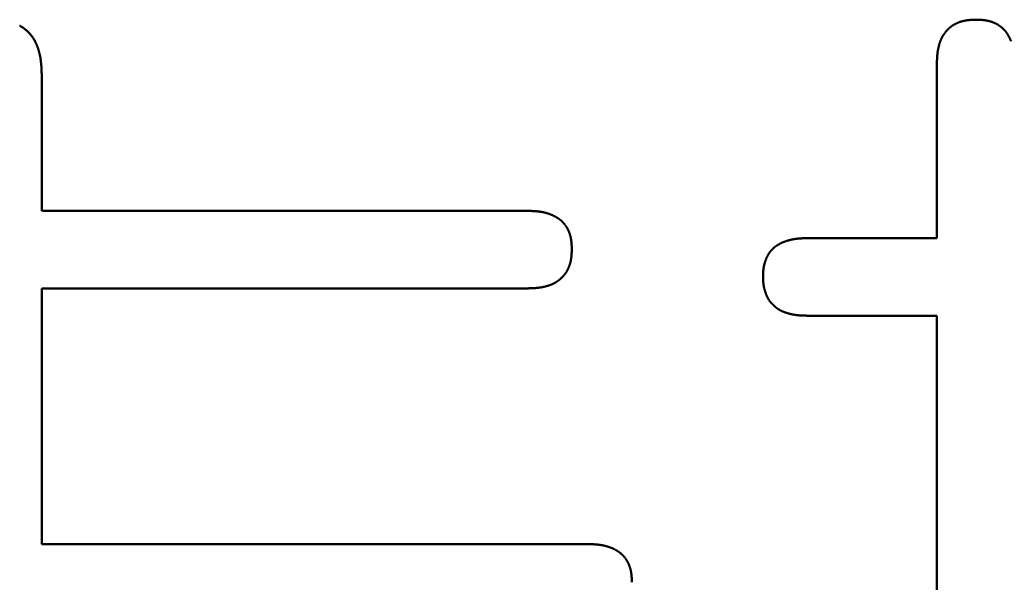
# Model space of a CAD drawing. Units: millimetres. Extents: x 0 to 840, y -1 to 594.
# Drawn here: x 144 to 146, y 178 to 180 of the extents above; entities that cross this region are included whole.
import ezdxf

# ---------------------------------------------------------------- set-up
doc = ezdxf.new("R2010")
doc.units = ezdxf.units.MM
doc.header["$LTSCALE"] = 0.372575
doc.layers.add('NoLayerName_001', color=7, linetype='Continuous')

msp = doc.modelspace()

# ---------------------------------------------------------------- linework, layer by layer
at = {"layer": 'NoLayerName_001', "color": 7, "linetype": 'Continuous', "lineweight": 50}
for p, q in [((146.1166, 179.0806), (146.1166, 179.5069)), ((143.9343, 179.4803), (143.9343, 179.1472)), ((143.9343, 179.1472), (145.1199, 179.1472)), ((145.7993, 179.0806), (146.1166, 179.0806)), ((145.1199, 178.9582), (143.9343, 178.9582)), ((143.9343, 178.9582), (143.9343, 178.3346)), ((146.1166, 178.8916), (145.7993, 178.8916)), ((146.1166, 177.9083), (146.1166, 178.8916)), ((143.9343, 178.3346), (145.2665, 178.3346))]:
    msp.add_line(p, q, dxfattribs=at)
for points, knots in [([(143.8806, 179.5988), (143.8811, 179.5985), (143.8821, 179.598), (143.8835, 179.5971), (143.885, 179.5963), (143.8865, 179.5954), (143.8879, 179.5944), (143.8893, 179.5934), (143.8907, 179.5925), (143.8921, 179.5914), (143.8934, 179.5904), (143.8948, 179.5893), (143.8961, 179.5882), (143.8974, 179.5871), (143.8987, 179.5859), (143.8999, 179.5848), (143.9012, 179.5836), (143.9024, 179.5824), (143.9035, 179.5811), (143.9047, 179.5799), (143.9058, 179.5786), (143.907, 179.5773), (143.908, 179.5759), (143.9091, 179.5746), (143.9101, 179.5732), (143.9111, 179.5718), (143.9121, 179.5704), (143.9131, 179.569), (143.914, 179.5676), (143.9149, 179.5661), (143.9158, 179.5647), (143.9167, 179.5632), (143.9175, 179.5617), (143.9183, 179.5602), (143.9191, 179.5586), (143.9198, 179.5571), (143.9206, 179.5555), (143.9213, 179.554), (143.922, 179.5524), (143.9226, 179.5508), (143.923, 179.5498), (143.9232, 179.5492)], [0, 0, 0, 0, 0.00171235, 0.00342438, 0.00513627, 0.00684825, 0.00856059, 0.01027348, 0.0119869, 0.01370081, 0.01541517, 0.01712992, 0.01884502, 0.02056039, 0.02227596, 0.02399168, 0.02570745, 0.02742322, 0.0291389, 0.03085443, 0.03256978, 0.03428501, 0.03600015, 0.03771522, 0.03943023, 0.04114518, 0.04286005, 0.04457481, 0.04628942, 0.04800383, 0.04971799, 0.05143182, 0.05314525, 0.05485826, 0.056571, 0.05828366, 0.05999638, 0.06170928, 0.06342244, 0.06513591, 0.0668497, 0.0668497, 0.0668497, 0.0668497]), ([(146.1253, 179.5621), (146.1255, 179.5625), (146.1258, 179.5634), (146.1263, 179.5646), (146.1269, 179.5659), (146.1274, 179.5671), (146.128, 179.5684), (146.1286, 179.5696), (146.1292, 179.5708), (146.1299, 179.572), (146.1306, 179.5732), (146.1313, 179.5744), (146.132, 179.5755), (146.1327, 179.5767), (146.1335, 179.5778), (146.1343, 179.5789), (146.1351, 179.58), (146.1359, 179.5811), (146.1368, 179.5822), (146.1377, 179.5833), (146.1385, 179.5843), (146.1394, 179.5854), (146.1404, 179.5864), (146.1413, 179.5874), (146.1422, 179.5884), (146.1432, 179.5894), (146.1441, 179.5904), (146.1451, 179.5913), (146.1461, 179.5923), (146.1471, 179.5932), (146.1482, 179.5941), (146.1492, 179.595), (146.1503, 179.5959), (146.1514, 179.5967), (146.1524, 179.5975), (146.1536, 179.5983), (146.1547, 179.5991), (146.1558, 179.5999), (146.157, 179.6006), (146.1582, 179.6013), (146.1589, 179.6017), (146.1593, 179.602)], [0, 0, 0, 0, 0.00137154, 0.00274225, 0.00411211, 0.00548115, 0.00684942, 0.00821707, 0.00958427, 0.01095125, 0.01231832, 0.0136857, 0.01505359, 0.01642214, 0.01779144, 0.01916155, 0.0205325, 0.02190427, 0.02327679, 0.02465, 0.02602375, 0.0273979, 0.02877225, 0.0301466, 0.03152074, 0.03289448, 0.03426768, 0.03564022, 0.03701204, 0.0383831, 0.0397534, 0.04112298, 0.04249192, 0.04386036, 0.04522848, 0.04659649, 0.04796467, 0.04933323, 0.05070229, 0.05207193, 0.05344219, 0.05344219, 0.05344219, 0.05344219]), ([(146.1593, 179.602), (146.1597, 179.6022), (146.1605, 179.6026), (146.1618, 179.6033), (146.163, 179.6039), (146.1642, 179.6045), (146.1655, 179.6051), (146.1667, 179.6056), (146.168, 179.6061), (146.1693, 179.6067), (146.1705, 179.6071), (146.1718, 179.6076), (146.1731, 179.6081), (146.1744, 179.6085), (146.1757, 179.6089), (146.1771, 179.6093), (146.1784, 179.6096), (146.1797, 179.61), (146.181, 179.6103), (146.1824, 179.6106), (146.1837, 179.6109), (146.1851, 179.6112), (146.1864, 179.6114), (146.1878, 179.6117), (146.1891, 179.6119), (146.1905, 179.6121), (146.1918, 179.6122), (146.1932, 179.6124), (146.1945, 179.6125), (146.1959, 179.6127), (146.1973, 179.6128), (146.1986, 179.6129), (146.2, 179.613), (146.2014, 179.6131), (146.2027, 179.6131), (146.2041, 179.6132), (146.2055, 179.6133), (146.2068, 179.6133), (146.2087, 179.6134), (146.2105, 179.6134), (146.2119, 179.6135), (146.2123, 179.6135)], [0, 0, 0, 0, 0.00137091, 0.00274244, 0.00411455, 0.00548716, 0.00686016, 0.00823344, 0.00960684, 0.01098017, 0.01235325, 0.01372591, 0.0150982, 0.01647018, 0.01784188, 0.01921334, 0.02058457, 0.02195557, 0.02332635, 0.02469687, 0.02606712, 0.02743704, 0.0288066, 0.03017571, 0.03154433, 0.03291236, 0.03427984, 0.03564699, 0.03701402, 0.03838111, 0.03974839, 0.04111596, 0.04248388, 0.04385222, 0.04522097, 0.04659014, 0.04795971, 0.04932963, 0.05069985, 0.05344092, 0.05481162, 0.05481162, 0.05481162, 0.05481162]), ([(146.2123, 179.6135), (146.2132, 179.6135), (146.2146, 179.6134), (146.2164, 179.6134), (146.2177, 179.6133), (146.2191, 179.6133), (146.2204, 179.6132), (146.2218, 179.6131), (146.2231, 179.6131), (146.2245, 179.613), (146.2258, 179.6129), (146.2272, 179.6128), (146.2285, 179.6127), (146.2299, 179.6125), (146.2312, 179.6124), (146.2325, 179.6122), (146.2339, 179.612), (146.2352, 179.6118), (146.2366, 179.6116), (146.2379, 179.6114), (146.2392, 179.6111), (146.2406, 179.6109), (146.2419, 179.6106), (146.2432, 179.6102), (146.2445, 179.6099), (146.2458, 179.6096), (146.2471, 179.6092), (146.2484, 179.6088), (146.2497, 179.6084), (146.251, 179.6079), (146.2523, 179.6075), (146.2535, 179.607), (146.2548, 179.6065), (146.256, 179.6059), (146.2573, 179.6054), (146.2585, 179.6048), (146.2597, 179.6042), (146.2609, 179.6036), (146.2621, 179.603), (146.2633, 179.6023), (146.2641, 179.6019), (146.2645, 179.6016)], [0, 0, 0, 0, 0.00270717, 0.00406059, 0.00541381, 0.00676679, 0.00811947, 0.00947185, 0.0108239, 0.01217564, 0.01352711, 0.01487837, 0.01622951, 0.01758065, 0.01893195, 0.0202836, 0.02163585, 0.02298891, 0.0243427, 0.02569705, 0.0270518, 0.02840682, 0.02976198, 0.03111716, 0.03247228, 0.03382727, 0.03518208, 0.03653667, 0.03789103, 0.03924517, 0.04059911, 0.04195293, 0.04330667, 0.04466041, 0.04601418, 0.04736803, 0.04872201, 0.05007616, 0.0514305, 0.05278507, 0.0541399, 0.0541399, 0.0541399, 0.0541399]), ([(146.2645, 179.6016), (146.2648, 179.6014), (146.2656, 179.6009), (146.2668, 179.6002), (146.2679, 179.5995), (146.269, 179.5987), (146.2701, 179.5979), (146.2712, 179.5971), (146.2723, 179.5963), (146.2734, 179.5955), (146.2744, 179.5946), (146.2755, 179.5937), (146.2765, 179.5928), (146.2775, 179.5919), (146.2785, 179.591), (146.2794, 179.59), (146.2804, 179.5891), (146.2813, 179.5881), (146.2822, 179.5871), (146.2831, 179.586), (146.2839, 179.585), (146.2848, 179.5839), (146.2856, 179.5828), (146.2864, 179.5817), (146.2871, 179.5806), (146.2879, 179.5795), (146.2886, 179.5784), (146.2893, 179.5772), (146.29, 179.5761), (146.2907, 179.5749), (146.2914, 179.5737), (146.292, 179.5725), (146.2926, 179.5713), (146.2932, 179.5701), (146.2938, 179.5689), (146.2944, 179.5676), (146.295, 179.5664), (146.2955, 179.5652), (146.296, 179.5639), (146.2965, 179.5627), (146.2969, 179.5618), (146.297, 179.5614)], [0, 0, 0, 0, 0.00135511, 0.00271053, 0.00406628, 0.00542238, 0.00677883, 0.00813547, 0.00949214, 0.0108487, 0.01220503, 0.01356102, 0.01491659, 0.01627169, 0.01762629, 0.01898038, 0.02033399, 0.02168717, 0.02303999, 0.02439259, 0.02574518, 0.02709795, 0.02845108, 0.02980466, 0.03115876, 0.03251339, 0.03386853, 0.0352241, 0.03657999, 0.03793606, 0.03929213, 0.04064796, 0.04200333, 0.04335818, 0.04471259, 0.04606662, 0.04742036, 0.04877385, 0.05012715, 0.05148032, 0.05283339, 0.05283339, 0.05283339, 0.05283339]), ([(143.9232, 179.5492), (143.9234, 179.5487), (143.9239, 179.5476), (143.9244, 179.546), (143.925, 179.5444), (143.9255, 179.5428), (143.9261, 179.5411), (143.9266, 179.5395), (143.9271, 179.5379), (143.9275, 179.5362), (143.928, 179.5345), (143.9284, 179.5329), (143.9288, 179.5312), (143.9292, 179.5296), (143.9296, 179.5279), (143.9299, 179.5262), (143.9303, 179.5245), (143.9306, 179.5228), (143.9309, 179.5212), (143.9312, 179.5195), (143.9314, 179.5178), (143.9317, 179.5161), (143.9319, 179.5144), (143.9321, 179.5127), (143.9323, 179.511), (143.9325, 179.5093), (143.9327, 179.5076), (143.9329, 179.5059), (143.933, 179.5042), (143.9332, 179.5025), (143.9333, 179.5008), (143.9334, 179.4991), (143.9335, 179.4974), (143.9336, 179.4957), (143.9337, 179.494), (143.9338, 179.4922), (143.9339, 179.4905), (143.9339, 179.4888), (143.934, 179.4865), (143.9341, 179.4837), (143.9342, 179.4814), (143.9343, 179.4803)], [0, 0, 0, 0, 0.00171411, 0.0034285, 0.0051431, 0.00685782, 0.00857254, 0.01028712, 0.01200139, 0.01371528, 0.01542886, 0.01714217, 0.01885528, 0.0205682, 0.02228098, 0.02399364, 0.02570617, 0.02741857, 0.02913085, 0.03084297, 0.0325549, 0.03426662, 0.03597807, 0.0376892, 0.03939995, 0.04111031, 0.0428204, 0.04453037, 0.0462403, 0.04795028, 0.04966039, 0.05137067, 0.05308116, 0.05479189, 0.05650287, 0.05821409, 0.05992556, 0.06163724, 0.06334912, 0.06677333, 0.07019789, 0.07019789, 0.07019789, 0.07019789]), ([(146.1166, 179.5069), (146.1166, 179.5083), (146.1167, 179.5101), (146.1168, 179.5124), (146.1168, 179.5138), (146.1168, 179.5151), (146.1169, 179.5165), (146.117, 179.5179), (146.117, 179.5192), (146.1171, 179.5206), (146.1172, 179.522), (146.1173, 179.5233), (146.1174, 179.5247), (146.1175, 179.5261), (146.1176, 179.5274), (146.1177, 179.5288), (146.1178, 179.5301), (146.118, 179.5315), (146.1182, 179.5329), (146.1183, 179.5342), (146.1185, 179.5356), (146.1187, 179.5369), (146.119, 179.5383), (146.1192, 179.5396), (146.1194, 179.541), (146.1197, 179.5423), (146.12, 179.5436), (146.1203, 179.545), (146.1206, 179.5463), (146.1209, 179.5477), (146.1212, 179.549), (146.1215, 179.5503), (146.1219, 179.5516), (146.1223, 179.553), (146.1227, 179.5543), (146.1231, 179.5556), (146.1235, 179.5569), (146.1239, 179.5582), (146.1243, 179.5595), (146.1248, 179.5608), (146.1251, 179.5617), (146.1253, 179.5621)], [0, 0, 0, 0, 0.00411097, 0.00548105, 0.00685093, 0.00822055, 0.0095899, 0.01095894, 0.01232764, 0.013696, 0.01506402, 0.0164317, 0.01779907, 0.01916618, 0.02053307, 0.02189982, 0.02326651, 0.02463325, 0.02600017, 0.02736733, 0.02873475, 0.03010244, 0.03147041, 0.03283867, 0.03420726, 0.03557618, 0.03694546, 0.03831511, 0.03968517, 0.04105566, 0.0424266, 0.04379803, 0.04516998, 0.04654249, 0.04791558, 0.04928916, 0.05066293, 0.05203664, 0.05341006, 0.054783, 0.05615529, 0.05615529, 0.05615529, 0.05615529]), ([(145.1199, 179.1472), (145.1213, 179.1472), (145.1231, 179.1471), (145.1253, 179.1471), (145.1267, 179.147), (145.128, 179.147), (145.1294, 179.1469), (145.1307, 179.1468), (145.1321, 179.1468), (145.1334, 179.1467), (145.1348, 179.1466), (145.1361, 179.1466), (145.1375, 179.1465), (145.1388, 179.1464), (145.1402, 179.1462), (145.1415, 179.1461), (145.1429, 179.146), (145.1442, 179.1458), (145.1455, 179.1457), (145.1469, 179.1455), (145.1482, 179.1453), (145.1496, 179.1451), (145.1509, 179.1449), (145.1522, 179.1447), (145.1536, 179.1445), (145.1549, 179.1442), (145.1562, 179.144), (145.1576, 179.1437), (145.1589, 179.1434), (145.1602, 179.1431), (145.1615, 179.1428), (145.1628, 179.1424), (145.1641, 179.1421), (145.1654, 179.1417), (145.1667, 179.1413), (145.168, 179.1409), (145.1693, 179.1405), (145.1706, 179.1401), (145.1719, 179.1396), (145.1731, 179.1392), (145.174, 179.1389), (145.1744, 179.1387)], [0, 0, 0, 0, 0.00405882, 0.0054116, 0.00676425, 0.00811674, 0.00946906, 0.01082119, 0.01217313, 0.01352488, 0.01487644, 0.01622785, 0.01757913, 0.01893033, 0.02028151, 0.02163275, 0.02298413, 0.02433577, 0.02568778, 0.02704021, 0.02839301, 0.02974609, 0.03109939, 0.03245284, 0.03380639, 0.03516, 0.03651362, 0.03786721, 0.03922075, 0.04057422, 0.04192761, 0.04328091, 0.04463411, 0.04598724, 0.04734031, 0.04869334, 0.05004634, 0.05139932, 0.05275229, 0.05410527, 0.05545827, 0.05545827, 0.05545827, 0.05545827]), ([(145.1744, 179.1387), (145.1748, 179.1385), (145.1757, 179.1382), (145.1769, 179.1377), (145.1782, 179.1372), (145.1794, 179.1366), (145.1806, 179.1361), (145.1819, 179.1355), (145.1831, 179.1349), (145.1843, 179.1343), (145.1855, 179.1337), (145.1867, 179.133), (145.1879, 179.1324), (145.1891, 179.1317), (145.1902, 179.131), (145.1914, 179.1303), (145.1925, 179.1295), (145.1936, 179.1288), (145.1947, 179.128), (145.1958, 179.1272), (145.1969, 179.1264), (145.198, 179.1256), (145.199, 179.1247), (145.2001, 179.1238), (145.2011, 179.1229), (145.2021, 179.122), (145.203, 179.1211), (145.204, 179.1201), (145.2049, 179.1191), (145.2058, 179.1181), (145.2067, 179.1171), (145.2076, 179.1161), (145.2085, 179.115), (145.2093, 179.114), (145.2101, 179.1129), (145.2109, 179.1118), (145.2117, 179.1107), (145.2125, 179.1096), (145.2132, 179.1084), (145.2139, 179.1073), (145.2144, 179.1065), (145.2146, 179.1061)], [0, 0, 0, 0, 0.00135307, 0.00270624, 0.00405954, 0.00541303, 0.00676677, 0.0081208, 0.00947521, 0.01083006, 0.01218543, 0.01354127, 0.01489733, 0.0162534, 0.0176093, 0.01896487, 0.02032001, 0.02167464, 0.02302874, 0.02438232, 0.02573545, 0.02708822, 0.02844081, 0.02979341, 0.03114624, 0.03249941, 0.03385302, 0.03520712, 0.03656172, 0.03791682, 0.03927239, 0.04062838, 0.04198471, 0.04334127, 0.04469794, 0.04605458, 0.04741103, 0.04876713, 0.05012288, 0.0514783, 0.05283341, 0.05283341, 0.05283341, 0.05283341]), ([(145.2146, 179.1061), (145.2149, 179.1057), (145.2153, 179.1049), (145.216, 179.1038), (145.2166, 179.1026), (145.2172, 179.1014), (145.2178, 179.1001), (145.2184, 179.0989), (145.2189, 179.0977), (145.2195, 179.0964), (145.22, 179.0952), (145.2205, 179.0939), (145.2209, 179.0926), (145.2214, 179.0914), (145.2218, 179.0901), (145.2222, 179.0888), (145.2226, 179.0875), (145.2229, 179.0862), (145.2232, 179.0849), (145.2236, 179.0835), (145.2239, 179.0822), (145.2241, 179.0809), (145.2244, 179.0796), (145.2246, 179.0782), (145.2248, 179.0769), (145.225, 179.0755), (145.2252, 179.0742), (145.2254, 179.0729), (145.2255, 179.0715), (145.2257, 179.0702), (145.2258, 179.0688), (145.2259, 179.0675), (145.226, 179.0661), (145.2261, 179.0648), (145.2261, 179.0634), (145.2262, 179.0621), (145.2263, 179.0607), (145.2263, 179.0594), (145.2264, 179.0576), (145.2264, 179.0558), (145.2265, 179.0544), (145.2265, 179.054)], [0, 0, 0, 0, 0.00135483, 0.0027094, 0.00406374, 0.00541788, 0.00677187, 0.00812572, 0.00947949, 0.01083323, 0.01218697, 0.01354079, 0.01489474, 0.01624888, 0.01760323, 0.01895782, 0.02031263, 0.02166762, 0.02302275, 0.02437793, 0.02573309, 0.0270881, 0.02844286, 0.02979721, 0.031151, 0.03250406, 0.03385631, 0.03520797, 0.03655928, 0.03791042, 0.03926156, 0.04061282, 0.0419643, 0.04331605, 0.0446681, 0.04602048, 0.04737317, 0.04872615, 0.05007938, 0.05278635, 0.05413998, 0.05413998, 0.05413998, 0.05413998]), ([(145.7048, 179.0395), (145.705, 179.0399), (145.7054, 179.0407), (145.7061, 179.0418), (145.7068, 179.043), (145.7076, 179.0441), (145.7083, 179.0452), (145.7091, 179.0463), (145.7099, 179.0474), (145.7107, 179.0485), (145.7116, 179.0495), (145.7125, 179.0506), (145.7134, 179.0516), (145.7143, 179.0526), (145.7152, 179.0536), (145.7162, 179.0545), (145.7172, 179.0555), (145.7182, 179.0564), (145.7192, 179.0573), (145.7202, 179.0581), (145.7213, 179.059), (145.7224, 179.0598), (145.7234, 179.0606), (145.7245, 179.0614), (145.7256, 179.0622), (145.7268, 179.063), (145.7279, 179.0637), (145.7291, 179.0644), (145.7302, 179.0651), (145.7314, 179.0658), (145.7326, 179.0664), (145.7338, 179.0671), (145.735, 179.0677), (145.7362, 179.0683), (145.7374, 179.0689), (145.7386, 179.0694), (145.7399, 179.07), (145.7411, 179.0705), (145.7424, 179.071), (145.7436, 179.0715), (145.7445, 179.0718), (145.7449, 179.072)], [0, 0, 0, 0, 0.00135043, 0.00270051, 0.00405058, 0.00540104, 0.00675229, 0.00810442, 0.00945739, 0.01081116, 0.01216566, 0.0135208, 0.01487647, 0.01623254, 0.01758886, 0.01894528, 0.02030163, 0.02165771, 0.02301332, 0.02436831, 0.02572273, 0.02707674, 0.02843047, 0.02978403, 0.03113748, 0.03249087, 0.03384422, 0.03519753, 0.03655077, 0.03790389, 0.03925683, 0.04060948, 0.04196175, 0.04331369, 0.04466544, 0.04601713, 0.04736885, 0.04872069, 0.05007272, 0.05142497, 0.05277748, 0.05277748, 0.05277748, 0.05277748]), ([(145.7449, 179.072), (145.7453, 179.0722), (145.7462, 179.0725), (145.7474, 179.0729), (145.7487, 179.0734), (145.75, 179.0738), (145.7513, 179.0742), (145.7526, 179.0746), (145.7539, 179.075), (145.7552, 179.0753), (145.7565, 179.0757), (145.7578, 179.076), (145.7591, 179.0764), (145.7604, 179.0767), (145.7617, 179.077), (145.7631, 179.0773), (145.7644, 179.0775), (145.7657, 179.0778), (145.767, 179.0781), (145.7684, 179.0783), (145.7697, 179.0785), (145.771, 179.0787), (145.7724, 179.0789), (145.7737, 179.0791), (145.7751, 179.0792), (145.7764, 179.0794), (145.7777, 179.0795), (145.7791, 179.0797), (145.7804, 179.0798), (145.7818, 179.0799), (145.7831, 179.08), (145.7845, 179.0801), (145.7858, 179.0801), (145.7872, 179.0802), (145.7885, 179.0803), (145.7899, 179.0803), (145.7912, 179.0804), (145.7926, 179.0804), (145.7944, 179.0805), (145.7966, 179.0805), (145.7984, 179.0806), (145.7993, 179.0806)], [0, 0, 0, 0, 0.00135276, 0.00270577, 0.00405899, 0.00541238, 0.00676589, 0.00811943, 0.00947293, 0.01082633, 0.0121796, 0.01353274, 0.01488572, 0.01623852, 0.01759111, 0.01894349, 0.02029564, 0.02164753, 0.02299915, 0.02435049, 0.02570153, 0.02705226, 0.02840266, 0.02975274, 0.03110248, 0.03245198, 0.03380138, 0.03515079, 0.03650032, 0.03785004, 0.03920001, 0.04055028, 0.04190087, 0.0432518, 0.04460307, 0.04595467, 0.04730658, 0.04865878, 0.05001123, 0.0527167, 0.05542259, 0.05542259, 0.05542259, 0.05542259]), ([(145.2265, 179.054), (145.2265, 179.0531), (145.2264, 179.0517), (145.2264, 179.0499), (145.2263, 179.0485), (145.2263, 179.0471), (145.2262, 179.0458), (145.2261, 179.0444), (145.2261, 179.043), (145.226, 179.0417), (145.2259, 179.0403), (145.2258, 179.0389), (145.2257, 179.0376), (145.2255, 179.0362), (145.2254, 179.0348), (145.2252, 179.0335), (145.2251, 179.0321), (145.2249, 179.0308), (145.2247, 179.0294), (145.2244, 179.0281), (145.2242, 179.0267), (145.2239, 179.0254), (145.2236, 179.024), (145.2233, 179.0227), (145.223, 179.0214), (145.2226, 179.02), (145.2223, 179.0187), (145.2219, 179.0174), (145.2215, 179.0161), (145.2211, 179.0148), (145.2206, 179.0135), (145.2201, 179.0122), (145.2197, 179.0109), (145.2191, 179.0096), (145.2186, 179.0084), (145.2181, 179.0071), (145.2175, 179.0059), (145.2169, 179.0046), (145.2163, 179.0034), (145.2156, 179.0022), (145.2152, 179.0014), (145.215, 179.001)], [0, 0, 0, 0, 0.00274133, 0.00411179, 0.00548202, 0.00685194, 0.00822152, 0.0095907, 0.01095946, 0.0123278, 0.01369574, 0.01506331, 0.0164306, 0.01779769, 0.01916474, 0.0205319, 0.02189938, 0.02326741, 0.02463603, 0.02600515, 0.0273747, 0.02874462, 0.03011487, 0.03148539, 0.03285617, 0.03422717, 0.0355984, 0.03696986, 0.03834156, 0.03971354, 0.04108583, 0.04245849, 0.04383156, 0.0452049, 0.04657829, 0.04795157, 0.04932458, 0.05069719, 0.0520693, 0.05344083, 0.05481173, 0.05481173, 0.05481173, 0.05481173]), ([(145.6928, 178.9874), (145.6928, 178.9883), (145.6928, 178.9896), (145.6928, 178.9914), (145.6929, 178.9928), (145.6929, 178.9941), (145.693, 178.9955), (145.693, 178.9968), (145.6931, 178.9982), (145.6932, 178.9995), (145.6933, 179.0009), (145.6934, 179.0022), (145.6935, 179.0036), (145.6937, 179.0049), (145.6938, 179.0063), (145.694, 179.0076), (145.6942, 179.0089), (145.6944, 179.0103), (145.6947, 179.0116), (145.695, 179.0129), (145.6953, 179.0142), (145.6956, 179.0155), (145.6959, 179.0168), (145.6963, 179.0181), (145.6966, 179.0194), (145.697, 179.0207), (145.6974, 179.022), (145.6979, 179.0233), (145.6983, 179.0246), (145.6987, 179.0259), (145.6992, 179.0272), (145.6997, 179.0284), (145.7002, 179.0297), (145.7007, 179.0309), (145.7012, 179.0322), (145.7018, 179.0334), (145.7023, 179.0347), (145.7029, 179.0359), (145.7035, 179.0371), (145.7041, 179.0383), (145.7046, 179.0391), (145.7048, 179.0395)], [0, 0, 0, 0, 0.00271325, 0.00406943, 0.0054251, 0.00678012, 0.00813434, 0.00948766, 0.01084001, 0.01219135, 0.01354166, 0.01489098, 0.01623941, 0.01758708, 0.01893419, 0.02028101, 0.02162785, 0.02297508, 0.02432293, 0.02567154, 0.02702101, 0.02837141, 0.02972278, 0.03107512, 0.03242842, 0.03378262, 0.03513766, 0.03649343, 0.03784981, 0.03920665, 0.04056378, 0.04192102, 0.04327814, 0.0446349, 0.04599108, 0.04734651, 0.04870108, 0.05005471, 0.05140741, 0.05275921, 0.05411023, 0.05411023, 0.05411023, 0.05411023]), ([(145.215, 179.001), (145.2147, 179.0006), (145.2143, 178.9998), (145.2136, 178.9986), (145.2129, 178.9975), (145.2121, 178.9963), (145.2113, 178.9952), (145.2105, 178.9941), (145.2097, 178.993), (145.2089, 178.9919), (145.208, 178.9909), (145.2071, 178.9898), (145.2062, 178.9888), (145.2053, 178.9878), (145.2043, 178.9868), (145.2034, 178.9858), (145.2024, 178.9848), (145.2014, 178.9839), (145.2004, 178.9829), (145.1994, 178.982), (145.1984, 178.9811), (145.1973, 178.9802), (145.1963, 178.9793), (145.1952, 178.9785), (145.1941, 178.9776), (145.193, 178.9768), (145.1919, 178.976), (145.1908, 178.9752), (145.1897, 178.9744), (145.1885, 178.9737), (145.1874, 178.9729), (145.1862, 178.9722), (145.185, 178.9716), (145.1838, 178.9709), (145.1826, 178.9703), (145.1814, 178.9697), (145.1801, 178.9691), (145.1789, 178.9685), (145.1776, 178.968), (145.1764, 178.9675), (145.1755, 178.9671), (145.1751, 178.967)], [0, 0, 0, 0, 0.00137027, 0.00273991, 0.00410897, 0.00547752, 0.0068457, 0.00821371, 0.00958183, 0.01095027, 0.01231921, 0.01368879, 0.01505909, 0.01643014, 0.01780197, 0.01917451, 0.02054771, 0.02192145, 0.02329558, 0.02466993, 0.02604429, 0.02741844, 0.02879219, 0.03016539, 0.03153792, 0.03290968, 0.03428063, 0.03565075, 0.03702005, 0.03838859, 0.03975648, 0.04112387, 0.04249093, 0.04385792, 0.04522511, 0.04659276, 0.04796103, 0.04933007, 0.05069993, 0.05207064, 0.05344218, 0.05344218, 0.05344218, 0.05344218]), ([(145.6928, 178.9832), (145.6928, 178.9837), (145.6928, 178.9851), (145.6928, 178.9864), (145.6928, 178.9874)], [0, 0, 0, 0, 0.001373121, 0.004120276, 0.004120276, 0.004120276, 0.004120276]), ([(145.7051, 178.9332), (145.7049, 178.9336), (145.7044, 178.9344), (145.7038, 178.9356), (145.7032, 178.9369), (145.7026, 178.9381), (145.7021, 178.9394), (145.7015, 178.9406), (145.701, 178.9419), (145.7005, 178.9432), (145.7, 178.9445), (145.6995, 178.9457), (145.6991, 178.947), (145.6986, 178.9483), (145.6982, 178.9496), (145.6977, 178.9509), (145.6973, 178.9523), (145.6969, 178.9536), (145.6965, 178.9549), (145.6962, 178.9562), (145.6958, 178.9575), (145.6955, 178.9588), (145.6952, 178.9602), (145.6949, 178.9615), (145.6946, 178.9628), (145.6944, 178.9642), (145.6942, 178.9655), (145.694, 178.9669), (145.6938, 178.9682), (145.6936, 178.9696), (145.6935, 178.9709), (145.6934, 178.9723), (145.6933, 178.9737), (145.6932, 178.975), (145.6931, 178.9764), (145.693, 178.9778), (145.693, 178.9791), (145.6929, 178.9805), (145.6929, 178.9819), (145.6929, 178.9828), (145.6928, 178.9832)], [0, 0, 0, 0, 0.00136599, 0.00273365, 0.00410305, 0.00547418, 0.00684693, 0.00822109, 0.00959639, 0.01097248, 0.01234893, 0.01372528, 0.01510112, 0.01647627, 0.01785057, 0.01922391, 0.02059619, 0.02196734, 0.02333731, 0.02470607, 0.02607365, 0.02744008, 0.02880543, 0.03016981, 0.03153337, 0.03289627, 0.03425874, 0.03562106, 0.03698361, 0.03834666, 0.03971046, 0.04107518, 0.04244093, 0.04380778, 0.04517575, 0.04654482, 0.04791492, 0.04928598, 0.05065787, 0.05203046, 0.05203046, 0.05203046, 0.05203046]), ([(145.1751, 178.967), (145.1747, 178.9668), (145.1738, 178.9665), (145.1725, 178.966), (145.1712, 178.9656), (145.1699, 178.9651), (145.1686, 178.9647), (145.1673, 178.9643), (145.166, 178.9639), (145.1646, 178.9636), (145.1633, 178.9632), (145.162, 178.9629), (145.1607, 178.9625), (145.1593, 178.9622), (145.158, 178.9619), (145.1567, 178.9616), (145.1553, 178.9614), (145.154, 178.9611), (145.1526, 178.9608), (145.1513, 178.9606), (145.1499, 178.9604), (145.1486, 178.9602), (145.1472, 178.96), (145.1459, 178.9598), (145.1445, 178.9597), (145.1431, 178.9595), (145.1418, 178.9594), (145.1404, 178.9592), (145.1391, 178.9591), (145.1377, 178.959), (145.1363, 178.9589), (145.135, 178.9588), (145.1336, 178.9588), (145.1322, 178.9587), (145.1309, 178.9586), (145.1295, 178.9586), (145.1281, 178.9585), (145.1268, 178.9585), (145.1249, 178.9584), (145.1227, 178.9583), (145.1208, 178.9583), (145.1199, 178.9583)], [0, 0, 0, 0, 0.00137229, 0.00274523, 0.00411865, 0.00549236, 0.00686614, 0.00823971, 0.0096128, 0.01098531, 0.01235726, 0.01372869, 0.01509963, 0.01647012, 0.01784018, 0.01920983, 0.02057911, 0.02194803, 0.02331661, 0.02468488, 0.02605285, 0.02742054, 0.02878796, 0.03015512, 0.03152203, 0.03288877, 0.03425546, 0.0356222, 0.03698908, 0.03835618, 0.03972355, 0.04109123, 0.04245924, 0.0438276, 0.0451963, 0.04656533, 0.04793467, 0.04930429, 0.05067416, 0.05341446, 0.05615519, 0.05615519, 0.05615519, 0.05615519]), ([(145.7455, 178.8999), (145.7451, 178.9001), (145.7442, 178.9004), (145.7429, 178.9009), (145.7416, 178.9014), (145.7404, 178.9019), (145.7391, 178.9025), (145.7379, 178.9031), (145.7367, 178.9037), (145.7355, 178.9043), (145.7343, 178.9049), (145.7331, 178.9056), (145.7319, 178.9063), (145.7307, 178.907), (145.7296, 178.9078), (145.7285, 178.9085), (145.7273, 178.9093), (145.7262, 178.9101), (145.7252, 178.911), (145.7241, 178.9118), (145.723, 178.9127), (145.722, 178.9136), (145.7209, 178.9145), (145.7199, 178.9154), (145.7189, 178.9163), (145.7179, 178.9172), (145.7169, 178.9182), (145.7159, 178.9192), (145.7149, 178.9201), (145.714, 178.9211), (145.713, 178.9221), (145.7121, 178.9232), (145.7112, 178.9242), (145.7104, 178.9253), (145.7095, 178.9263), (145.7087, 178.9274), (145.7079, 178.9286), (145.7072, 178.9297), (145.7065, 178.9309), (145.7058, 178.932), (145.7053, 178.9328), (145.7051, 178.9332)], [0, 0, 0, 0, 0.00137192, 0.00274272, 0.00411228, 0.00548058, 0.00684763, 0.00821354, 0.00957846, 0.01094264, 0.01230639, 0.01367013, 0.01503423, 0.01639902, 0.01776476, 0.01913165, 0.02049981, 0.02186934, 0.02324023, 0.02461248, 0.02598599, 0.02736063, 0.02873625, 0.03011261, 0.03148946, 0.03286642, 0.03424302, 0.03561886, 0.0369936, 0.03836697, 0.03973876, 0.04110886, 0.04247722, 0.0438439, 0.04520904, 0.04657291, 0.04793585, 0.04929835, 0.05066099, 0.05202436, 0.05338888, 0.05338888, 0.05338888, 0.05338888]), ([(145.7993, 178.8916), (145.7984, 178.8917), (145.797, 178.8917), (145.7952, 178.8917), (145.7939, 178.8918), (145.7925, 178.8918), (145.7911, 178.8919), (145.7897, 178.8919), (145.7884, 178.892), (145.787, 178.8921), (145.7856, 178.8921), (145.7843, 178.8922), (145.7829, 178.8923), (145.7816, 178.8924), (145.7802, 178.8925), (145.7788, 178.8926), (145.7775, 178.8927), (145.7761, 178.8929), (145.7748, 178.893), (145.7734, 178.8932), (145.7721, 178.8934), (145.7707, 178.8936), (145.7694, 178.8938), (145.768, 178.8941), (145.7667, 178.8943), (145.7653, 178.8946), (145.764, 178.8948), (145.7626, 178.8951), (145.7613, 178.8954), (145.76, 178.8957), (145.7586, 178.896), (145.7573, 178.8964), (145.756, 178.8967), (145.7547, 178.8971), (145.7533, 178.8974), (145.752, 178.8978), (145.7507, 178.8982), (145.7494, 178.8986), (145.7481, 178.8991), (145.7468, 178.8995), (145.7459, 178.8998), (145.7455, 178.8999)], [0, 0, 0, 0, 0.00274076, 0.00411095, 0.00548093, 0.00685063, 0.00821998, 0.00958894, 0.01095746, 0.0123255, 0.01369305, 0.01506009, 0.01642663, 0.01779268, 0.0191583, 0.02052352, 0.02188843, 0.02325313, 0.02461774, 0.0259824, 0.02734723, 0.02871231, 0.03007773, 0.03144355, 0.03280983, 0.03417663, 0.035544, 0.03691199, 0.03828064, 0.03964997, 0.04102002, 0.0423908, 0.04376234, 0.04513464, 0.04650771, 0.04788153, 0.04925584, 0.05063026, 0.05200446, 0.05337813, 0.05475104, 0.05475104, 0.05475104, 0.05475104]), ([(145.2665, 178.3346), (145.2678, 178.3345), (145.2696, 178.3345), (145.2719, 178.3344), (145.2732, 178.3344), (145.2746, 178.3343), (145.2759, 178.3343), (145.2773, 178.3342), (145.2786, 178.3342), (145.28, 178.3341), (145.2813, 178.334), (145.2827, 178.3339), (145.284, 178.3338), (145.2854, 178.3337), (145.2867, 178.3336), (145.2881, 178.3335), (145.2894, 178.3334), (145.2907, 178.3332), (145.2921, 178.3331), (145.2934, 178.3329), (145.2948, 178.3327), (145.2961, 178.3325), (145.2974, 178.3323), (145.2988, 178.3321), (145.3001, 178.3318), (145.3014, 178.3316), (145.3028, 178.3313), (145.3041, 178.3311), (145.3054, 178.3308), (145.3067, 178.3305), (145.3081, 178.3301), (145.3094, 178.3298), (145.3107, 178.3294), (145.312, 178.3291), (145.3133, 178.3287), (145.3146, 178.3283), (145.3159, 178.3279), (145.3171, 178.3274), (145.3184, 178.327), (145.3197, 178.3265), (145.3205, 178.3262), (145.3209, 178.3261)], [0, 0, 0, 0, 0.00405883, 0.00541162, 0.00676428, 0.00811677, 0.0094691, 0.01082124, 0.01217318, 0.01352493, 0.0148765, 0.01622791, 0.0175792, 0.01893041, 0.02028159, 0.02163284, 0.02298422, 0.02433586, 0.02568787, 0.02704031, 0.02839311, 0.02974619, 0.03109948, 0.03245294, 0.03380649, 0.03516009, 0.03651371, 0.0378673, 0.03922084, 0.04057431, 0.0419277, 0.04328099, 0.0446342, 0.04598733, 0.04734039, 0.04869342, 0.05004642, 0.0513994, 0.05275237, 0.05410534, 0.05545835, 0.05545835, 0.05545835, 0.05545835]), ([(145.3209, 178.3261), (145.3214, 178.3259), (145.3222, 178.3256), (145.3235, 178.3251), (145.3247, 178.3245), (145.326, 178.324), (145.3272, 178.3234), (145.3284, 178.3229), (145.3296, 178.3223), (145.3308, 178.3217), (145.332, 178.321), (145.3332, 178.3204), (145.3344, 178.3197), (145.3356, 178.3191), (145.3368, 178.3184), (145.3379, 178.3176), (145.3391, 178.3169), (145.3402, 178.3162), (145.3413, 178.3154), (145.3424, 178.3146), (145.3435, 178.3138), (145.3445, 178.3129), (145.3456, 178.3121), (145.3466, 178.3112), (145.3476, 178.3103), (145.3486, 178.3094), (145.3496, 178.3085), (145.3505, 178.3075), (145.3515, 178.3065), (145.3524, 178.3055), (145.3533, 178.3045), (145.3542, 178.3035), (145.355, 178.3024), (145.3559, 178.3013), (145.3567, 178.3003), (145.3575, 178.2992), (145.3583, 178.2981), (145.359, 178.2969), (145.3598, 178.2958), (145.3605, 178.2946), (145.3609, 178.2939), (145.3612, 178.2935)], [0, 0, 0, 0, 0.00135307, 0.00270623, 0.00405954, 0.00541303, 0.00676676, 0.0081208, 0.0094752, 0.01083005, 0.01218542, 0.01354126, 0.01489732, 0.01625339, 0.01760928, 0.01896486, 0.02031999, 0.02167462, 0.02302872, 0.02438231, 0.02573543, 0.02708821, 0.02844079, 0.02979339, 0.03114621, 0.03249939, 0.033853, 0.03520709, 0.03656169, 0.03791679, 0.03927236, 0.04062835, 0.04198468, 0.04334124, 0.04469791, 0.04605455, 0.04741099, 0.0487671, 0.05012285, 0.05147826, 0.05283337, 0.05283337, 0.05283337, 0.05283337]), ([(145.3612, 178.2935), (145.3614, 178.2931), (145.3619, 178.2923), (145.3625, 178.2911), (145.3631, 178.2899), (145.3638, 178.2887), (145.3644, 178.2875), (145.3649, 178.2863), (145.3655, 178.285), (145.366, 178.2838), (145.3665, 178.2825), (145.367, 178.2813), (145.3675, 178.28), (145.3679, 178.2787), (145.3683, 178.2774), (145.3687, 178.2761), (145.3691, 178.2748), (145.3695, 178.2735), (145.3698, 178.2722), (145.3701, 178.2709), (145.3704, 178.2696), (145.3707, 178.2683), (145.3709, 178.2669), (145.3712, 178.2656), (145.3714, 178.2643), (145.3716, 178.2629), (145.3718, 178.2616), (145.3719, 178.2602), (145.3721, 178.2589), (145.3722, 178.2575), (145.3723, 178.2562), (145.3724, 178.2548), (145.3725, 178.2535), (145.3726, 178.2522), (145.3727, 178.2508), (145.3727, 178.2495), (145.3728, 178.2481), (145.3728, 178.2467), (145.3729, 178.2449), (145.373, 178.2431), (145.373, 178.2418), (145.373, 178.2413)], [0, 0, 0, 0, 0.00135483, 0.0027094, 0.00406374, 0.00541788, 0.00677186, 0.00812572, 0.00947949, 0.01083322, 0.01218697, 0.01354078, 0.01489473, 0.01624886, 0.01760322, 0.01895781, 0.02031262, 0.02166761, 0.02302273, 0.02437791, 0.02573307, 0.02708808, 0.02844284, 0.02979719, 0.03115098, 0.03250404, 0.03385629, 0.03520795, 0.03655925, 0.03791039, 0.03926153, 0.04061279, 0.04196427, 0.04331601, 0.04466807, 0.04602045, 0.04737314, 0.04872611, 0.05007934, 0.05278631, 0.05413994, 0.05413994, 0.05413994, 0.05413994])]:
    msp.add_open_spline(points, degree=3, knots=knots, dxfattribs=at)

doc.saveas('drawing.dxf')
